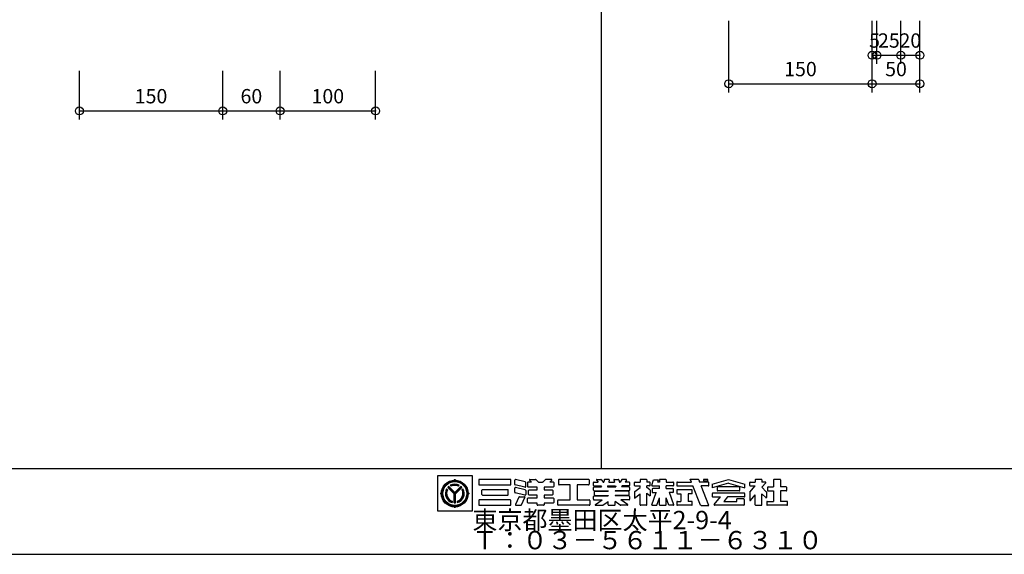
# Model space of a CAD drawing. Extents: x 60 to 2501, y 96 to 1686.
# Drawn here: x 651 to 1682, y 96 to 656 of the extents above; entities that cross this region are included whole.
import ezdxf

# ---------------------------------------------------------------- set-up
doc = ezdxf.new("R2010")
doc.units = 0
doc.header["$LTSCALE"] = 6
for name, color, linetype in [('レイヤ1', 7, 'CONTINUOUS'), ('レイヤ15', 7, 'CONTINUOUS'), ('レイヤ16', 7, 'CONTINUOUS'), ('寸法', 7, 'CONTINUOUS')]:
    doc.layers.add(name, color=color, linetype=linetype)
doc.styles.get("Standard").update_dxf_attribs({"font": 'txt', "bigfont": 'bigfont'})
doc.dimstyles.new('M7DIMSTL', dxfattribs={"dimscale": 6, "dimtxt": 2.5, "dimasz": 2.5, "dimexe": 1.25, "dimexo": 0.625, "dimtad": 1, "dimdsep": 46, "dimtxsty": 'Standard', "dimcen": 2.5, "dimadec": 0, "dimazin": 0, "dimtfac": 1, "dimtmove": 0, "dimatfit": 3, "dimfxl": 0, "dimarcsym": 0})

# ---------------------------------------------------------------- blocks, each defined once
blk = doc.blocks.new('*D114')
at = {"layer": '寸法', "color": 0, "transparency": 16777216}
blk.add_line((713.9, 560.4), (863.9, 560.4), dxfattribs=at)
at = {"layer": '寸法', "transparency": 16777216}
for p in [(713.9, 560.4), (863.9, 560.4), (863.9, 560.4)]:
    blk.add_point(p, dxfattribs=at)
at = {"layer": '寸法', "color": 0, "transparency": 16777216, "insert": (788.9, 573.9), "char_height": 15, "attachment_point": 5}
blk.add_mtext('150', dxfattribs=at)
blk = doc.blocks.new('*D115')
at = {"layer": '寸法', "color": 0, "transparency": 16777216}
blk.add_line((863.9, 560.4), (923.9, 560.4), dxfattribs=at)
at = {"layer": '寸法', "transparency": 16777216}
for p in [(863.9, 560.4), (923.9, 560.4), (923.9, 560.4)]:
    blk.add_point(p, dxfattribs=at)
at = {"layer": '寸法', "color": 0, "transparency": 16777216, "insert": (893.9, 573.9), "char_height": 15, "attachment_point": 5}
blk.add_mtext('60', dxfattribs=at)
blk = doc.blocks.new('*D116')
at = {"layer": '寸法', "color": 0, "transparency": 16777216}
blk.add_line((923.9, 560.4), (1023.9, 560.4), dxfattribs=at)
at = {"layer": '寸法', "transparency": 16777216}
for p in [(923.9, 560.4), (1023.9, 560.4), (1023.9, 560.4)]:
    blk.add_point(p, dxfattribs=at)
at = {"layer": '寸法', "color": 0, "transparency": 16777216, "insert": (973.9, 573.9), "char_height": 15, "attachment_point": 5}
blk.add_mtext('100', dxfattribs=at)
blk = doc.blocks.new('*D118')
at = {"layer": '寸法', "color": 0, "transparency": 16777216}
blk.add_line((1393.5, 588.8), (1543.5, 588.8), dxfattribs=at)
at = {"layer": '寸法', "transparency": 16777216}
for p in [(1393.5, 588.8), (1543.5, 588.8), (1543.5, 588.8)]:
    blk.add_point(p, dxfattribs=at)
at = {"layer": '寸法', "color": 0, "transparency": 16777216, "insert": (1468.5, 602.3), "char_height": 15, "attachment_point": 5}
blk.add_mtext('150', dxfattribs=at)
blk = doc.blocks.new('*D119')
at = {"layer": '寸法', "color": 0, "transparency": 16777216}
blk.add_line((1543.5, 588.8), (1593.5, 588.8), dxfattribs=at)
at = {"layer": '寸法', "transparency": 16777216}
for p in [(1543.5, 588.8), (1593.5, 588.8), (1593.5, 588.8)]:
    blk.add_point(p, dxfattribs=at)
at = {"layer": '寸法', "color": 0, "transparency": 16777216, "insert": (1568.5, 602.3), "char_height": 15, "attachment_point": 5}
blk.add_mtext('50', dxfattribs=at)
blk = doc.blocks.new('*D120')
at = {"layer": '寸法', "color": 0, "transparency": 16777216}
blk.add_line((1543.5, 618.7), (1548.5, 618.7), dxfattribs=at)
at = {"layer": '寸法', "transparency": 16777216}
for p in [(1543.5, 618.7), (1548.5, 618.7), (1548.5, 618.7)]:
    blk.add_point(p, dxfattribs=at)
at = {"layer": '寸法', "color": 0, "transparency": 16777216, "insert": (1546, 632.2), "char_height": 15, "attachment_point": 5}
blk.add_mtext('5', dxfattribs=at)
blk = doc.blocks.new('*D121')
at = {"layer": '寸法', "color": 0, "transparency": 16777216}
blk.add_line((1548.5, 618.7), (1573.5, 618.7), dxfattribs=at)
at = {"layer": '寸法', "transparency": 16777216}
for p in [(1548.5, 618.7), (1573.5, 618.7), (1573.5, 618.7)]:
    blk.add_point(p, dxfattribs=at)
at = {"layer": '寸法', "color": 0, "transparency": 16777216, "insert": (1561, 632.2), "char_height": 15, "attachment_point": 5}
blk.add_mtext('25', dxfattribs=at)
blk = doc.blocks.new('*D122')
at = {"layer": '寸法', "color": 0, "transparency": 16777216}
blk.add_line((1573.5, 618.7), (1593.5, 618.7), dxfattribs=at)
at = {"layer": '寸法', "transparency": 16777216}
for p in [(1573.5, 618.7), (1593.5, 618.7), (1593.5, 618.7)]:
    blk.add_point(p, dxfattribs=at)
at = {"layer": '寸法', "color": 0, "transparency": 16777216, "insert": (1583.5, 632.2), "char_height": 15, "attachment_point": 5}
blk.add_mtext('20', dxfattribs=at)

msp = doc.modelspace()

# ---------------------------------------------------------------- linework, layer by layer
at = {"layer": 'レイヤ1', "color": 0, "linetype": 'Continuous'}
for p, q in [((1260, 1596), (1260, 186)), ((60, 186), (2460, 186)), ((60, 96), (2460, 96))]:
    msp.add_line(p, q, dxfattribs=at)
at = {"layer": 'レイヤ15', "color": 0, "linetype": 'Continuous'}
for p, q in [((1088.528, 178.171), (1088.528, 141.493)), ((1125.159, 178.171), (1088.528, 178.171)), ((1125.159, 141.493), (1125.159, 178.171)), ((1105.997, 159.443), (1099.326, 166.113)), ((1106.743, 159.413), (1099.685, 166.471)), ((1106.743, 160.175), (1100.07, 166.847)), ((1106.743, 160.807), (1100.386, 167.163)), ((1102.938, 167.326), (1101.991, 168.273)), ((1106.743, 173.754), (1106.743, 174.628)), ((1106.743, 160.807), (1113.099, 167.163)), ((1106.743, 160.175), (1113.415, 166.847)), ((1106.743, 159.413), (1113.801, 166.471)), ((1107.489, 159.443), (1114.159, 166.113)), ((1110.548, 167.326), (1111.495, 168.273)), ((1131.767, 173.847), (1131.767, 169.409)), ((1164.811, 174.487), (1132.406, 174.487)), ((1132.406, 168.769), (1164.811, 168.769)), ((1165.451, 169.409), (1165.451, 173.847)), ((1169.565, 169.273), (1169.565, 173.674)), ((1169.565, 160.969), (1169.565, 165.371)), ((1180.152, 166.204), (1170.053, 168.651)), ((1180.453, 171.848), (1170.355, 174.295)), ((1180.453, 163.545), (1170.355, 165.992)), ((1180.942, 166.825), (1180.942, 171.226)), ((1182.931, 171.09), (1182.931, 167.028)), ((1187.045, 171.73), (1183.571, 171.73)), ((1192.907, 166.388), (1183.571, 166.388)), ((1184.99, 173.757), (1187.045, 171.73)), ((1185.289, 174.487), (1191.212, 174.487)), ((1191.661, 174.302), (1194.083, 171.914)), ((1192.907, 163.375), (1192.907, 166.388)), ((1194.532, 171.73), (1198.671, 171.73)), ((1201.542, 174.302), (1199.12, 171.914)), ((1200.296, 166.388), (1200.296, 163.375)), ((1209.632, 166.388), (1200.296, 166.388)), ((1207.914, 174.487), (1201.991, 174.487)), ((1208.213, 173.757), (1206.158, 171.73)), ((1209.632, 171.73), (1206.158, 171.73)), ((1210.272, 171.09), (1210.272, 167.028)), ((1215.293, 173.847), (1215.293, 169.409)), ((1246.632, 174.487), (1215.933, 174.487)), ((1227.588, 168.769), (1215.933, 168.769)), ((1227.588, 153.045), (1227.588, 168.769)), ((1246.632, 168.769), (1234.977, 168.769)), ((1234.977, 168.769), (1234.977, 153.045)), ((1247.272, 173.847), (1247.272, 169.409)), ((1251.858, 168.258), (1251.858, 171.09)), ((1251.858, 163.161), (1251.858, 165.994)), ((1252.498, 171.73), (1256.631, 171.73)), ((1252.498, 167.618), (1259.679, 167.618)), ((1252.498, 166.633), (1260.41, 166.633)), ((1255.091, 173.806), (1256.631, 171.73)), ((1255.433, 174.487), (1259.505, 174.487)), ((1259.679, 167.618), (1260.41, 166.633)), ((1260.019, 174.228), (1261.871, 171.73)), ((1261.871, 171.73), (1262.562, 171.73)), ((1263.174, 174.013), (1262.562, 171.73)), ((1267.986, 174.487), (1263.792, 174.487)), ((1266.701, 167.618), (1266.437, 166.633)), ((1266.437, 166.633), (1275.175, 166.633)), ((1266.701, 167.618), (1274.911, 167.618)), ((1268.398, 173.95), (1267.803, 171.73)), ((1267.803, 171.73), (1273.809, 171.73)), ((1273.214, 173.95), (1273.809, 171.73)), ((1273.626, 174.487), (1277.82, 174.487)), ((1274.911, 167.618), (1275.175, 166.633)), ((1278.438, 174.013), (1279.05, 171.73)), ((1279.05, 171.73), (1279.741, 171.73)), ((1281.594, 174.228), (1279.741, 171.73)), ((1281.933, 167.618), (1281.203, 166.633)), ((1289.114, 166.633), (1281.203, 166.633)), ((1289.114, 167.618), (1281.933, 167.618)), ((1286.179, 174.487), (1282.108, 174.487)), ((1286.522, 173.806), (1284.982, 171.73)), ((1289.114, 171.73), (1284.982, 171.73)), ((1289.754, 171.09), (1289.754, 168.258)), ((1289.754, 165.994), (1289.754, 163.161)), ((1294.883, 168.258), (1294.883, 171.09)), ((1295.125, 161.672), (1300.714, 166.101)), ((1295.522, 171.73), (1300.714, 171.73)), ((1295.522, 167.618), (1300.714, 167.618)), ((1300.714, 173.847), (1300.714, 171.73)), ((1300.714, 166.101), (1300.714, 167.618)), ((1307.077, 174.487), (1301.354, 174.487)), ((1307.717, 173.847), (1307.717, 171.73)), ((1310.542, 171.73), (1307.717, 171.73)), ((1307.717, 166.101), (1307.717, 167.618)), ((1310.542, 167.618), (1307.717, 167.618)), ((1310.94, 163.535), (1307.717, 166.101)), ((1311.182, 168.258), (1311.182, 171.09)), ((1312.921, 168.447), (1314.672, 174.108)), ((1313.532, 167.618), (1320.953, 167.618)), ((1320.953, 164.919), (1313.892, 164.919)), ((1314.672, 174.108), (1319.848, 174.108)), ((1319.113, 171.73), (1319.848, 174.108)), ((1320.953, 171.73), (1319.113, 171.73)), ((1320.953, 173.847), (1320.953, 171.73)), ((1320.953, 164.946), (1320.953, 167.618)), ((1327.316, 174.487), (1321.593, 174.487)), ((1327.956, 173.847), (1327.956, 171.73)), ((1327.956, 171.73), (1335.017, 171.73)), ((1327.956, 164.946), (1327.956, 167.618)), ((1335.017, 167.618), (1327.956, 167.618)), ((1327.956, 164.919), (1335.017, 164.919)), ((1335.657, 171.09), (1335.657, 168.258)), ((1339.02, 171.09), (1339.02, 168.258)), ((1339.66, 171.73), (1354.315, 171.73)), ((1339.66, 167.618), (1355.944, 167.618)), ((1354.315, 171.73), (1353.199, 174.549)), ((1361.433, 174.487), (1353.222, 174.487)), ((1363.857, 147.651), (1355.944, 167.618)), ((1362.035, 174.065), (1362.962, 171.73)), ((1372.065, 171.73), (1362.962, 171.73)), ((1372.065, 167.618), (1364.604, 167.618)), ((1372.669, 147.23), (1364.604, 167.618)), ((1366.907, 174.487), (1366.907, 173.059)), ((1371.581, 174.487), (1366.907, 174.487)), ((1366.907, 173.059), (1371.581, 173.059)), ((1371.581, 173.059), (1371.581, 174.487)), ((1372.705, 168.258), (1372.705, 171.09)), ((1376.244, 169.633), (1393.245, 174.487)), ((1393.245, 170.375), (1376.244, 165.521)), ((1376.244, 169.633), (1376.244, 165.521)), ((1381.502, 165.876), (1381.502, 163.044)), ((1404.349, 166.516), (1382.142, 166.516)), ((1393.245, 174.487), (1410.246, 169.633)), ((1393.245, 170.375), (1410.246, 165.521)), ((1404.988, 163.044), (1404.988, 165.876)), ((1410.246, 165.521), (1410.246, 169.633)), ((1415.37, 168.258), (1415.37, 171.09)), ((1415.475, 161.034), (1421.201, 167.618)), ((1416.01, 171.73), (1421.201, 171.73)), ((1416.01, 167.618), (1421.201, 167.618)), ((1421.201, 173.847), (1421.201, 171.73)), ((1427.564, 174.487), (1421.841, 174.487)), ((1432.199, 171.023), (1428.051, 166.254)), ((1432.739, 161.576), (1428.051, 166.254)), ((1428.204, 173.847), (1428.204, 171.73)), ((1431.878, 171.73), (1428.204, 171.73)), ((1433.924, 165.876), (1433.924, 163.044)), ((1434.564, 166.516), (1440.39, 166.516)), ((1440.39, 173.847), (1440.39, 166.516)), ((1447.139, 174.487), (1441.03, 174.487)), ((1447.779, 173.847), (1447.779, 166.516)), ((1453.605, 166.516), (1447.779, 166.516)), ((1454.245, 163.044), (1454.245, 165.876)), ((1092.676, 159.687), (1091.802, 159.687)), ((1099.147, 163.578), (1098.203, 164.522)), ((1105.997, 149.902), (1105.997, 159.443)), ((1106.514, 149.93), (1106.514, 159.642)), ((1107.01, 149.932), (1107.01, 159.68)), ((1107.489, 149.902), (1107.489, 159.443)), ((1115.289, 164.529), (1114.342, 163.57)), ((1120.809, 159.687), (1121.684, 159.687)), ((1135.088, 158.688), (1135.088, 163.126)), ((1135.727, 163.766), (1162.123, 163.766)), ((1135.727, 158.049), (1162.123, 158.049)), ((1162.762, 158.688), (1162.762, 163.126)), ((1180.152, 157.901), (1170.053, 160.348)), ((1173.887, 156.016), (1170.185, 148.243)), ((1174.465, 156.381), (1179.628, 156.381)), ((1176.504, 147.693), (1180.205, 155.466)), ((1180.942, 162.923), (1180.942, 158.522)), ((1183.571, 155.021), (1192.907, 155.021)), ((1183.916, 158.673), (1183.916, 162.735)), ((1184.556, 163.375), (1192.907, 163.375)), ((1192.907, 158.034), (1184.556, 158.034)), ((1192.907, 155.021), (1192.907, 158.034)), ((1200.296, 163.375), (1208.647, 163.375)), ((1200.296, 158.034), (1200.296, 155.021)), ((1208.647, 158.034), (1200.296, 158.034)), ((1200.296, 155.021), (1209.632, 155.021)), ((1209.286, 162.735), (1209.286, 158.673)), ((1251.858, 153.685), (1251.858, 156.517)), ((1252.498, 162.522), (1267.112, 162.522)), ((1252.498, 157.157), (1267.112, 157.157)), ((1252.843, 158.423), (1252.843, 161.379)), ((1253.483, 162.018), (1267.112, 162.018)), ((1253.483, 157.784), (1267.112, 157.784)), ((1267.112, 162.522), (1267.112, 162.018)), ((1267.112, 157.784), (1267.112, 157.157)), ((1274.5, 162.522), (1274.5, 162.018)), ((1289.114, 162.522), (1274.5, 162.522)), ((1288.129, 162.018), (1274.5, 162.018)), ((1274.5, 157.784), (1274.5, 157.157)), ((1288.129, 157.784), (1274.5, 157.784)), ((1289.114, 157.157), (1274.5, 157.157)), ((1288.769, 161.379), (1288.769, 158.423)), ((1289.754, 156.517), (1289.754, 153.685)), ((1294.883, 161.171), (1294.883, 154.662)), ((1294.931, 154.704), (1300.762, 159.325)), ((1300.714, 147.968), (1300.714, 159.274)), ((1307.717, 160.068), (1311.182, 157.31)), ((1307.717, 147.968), (1307.717, 160.068)), ((1311.182, 163.034), (1311.182, 157.31)), ((1312.945, 147.898), (1317.556, 160.807)), ((1313.252, 164.279), (1313.252, 160.807)), ((1313.252, 160.807), (1317.721, 160.807)), ((1318.121, 147.328), (1320.953, 155.257)), ((1320.953, 147.968), (1320.953, 155.257)), ((1330.788, 147.328), (1327.956, 155.257)), ((1327.956, 147.968), (1327.956, 155.257)), ((1335.017, 160.807), (1331.189, 160.807)), ((1335.964, 147.898), (1331.353, 160.807)), ((1335.657, 161.447), (1335.657, 164.279)), ((1339.02, 162.935), (1339.02, 160.103)), ((1354.679, 163.575), (1339.66, 163.575)), ((1339.66, 159.463), (1343.476, 159.463)), ((1343.476, 159.463), (1343.476, 151.433)), ((1354.679, 159.463), (1350.864, 159.463)), ((1350.864, 159.463), (1350.864, 151.433)), ((1355.319, 160.103), (1355.319, 162.935)), ((1376.244, 159.526), (1376.244, 156.694)), ((1409.607, 160.166), (1376.884, 160.166)), ((1376.884, 156.054), (1384.909, 156.054)), ((1378.22, 148.027), (1384.909, 156.054)), ((1404.349, 162.404), (1382.142, 162.404)), ((1392.297, 156.054), (1388.446, 151.433)), ((1409.607, 156.054), (1392.297, 156.054)), ((1410.246, 156.694), (1410.246, 159.526)), ((1415.37, 160.754), (1415.37, 152.814)), ((1416.118, 152.534), (1421.201, 158.378)), ((1421.201, 147.968), (1421.201, 158.378)), ((1428.204, 147.968), (1428.204, 159.24)), ((1432.138, 155.351), (1428.382, 159.064)), ((1432.865, 161.274), (1432.865, 155.654)), ((1434.564, 162.404), (1440.39, 162.404)), ((1440.39, 162.404), (1440.39, 151.433)), ((1453.605, 162.404), (1447.779, 162.404)), ((1447.779, 162.404), (1447.779, 151.433)), ((1104.078, 151.58), (1104.078, 150.242)), ((1106.743, 145.62), (1106.743, 144.746)), ((1109.408, 151.58), (1109.408, 150.242)), ((1131.767, 152.406), (1131.767, 147.968)), ((1164.811, 153.045), (1132.406, 153.045)), ((1132.406, 147.328), (1164.811, 147.328)), ((1165.451, 147.968), (1165.451, 152.406)), ((1170.762, 147.328), (1175.926, 147.328)), ((1182.931, 150.319), (1182.931, 154.381)), ((1192.907, 149.679), (1183.571, 149.679)), ((1192.907, 147.968), (1192.907, 149.679)), ((1199.656, 147.328), (1193.547, 147.328)), ((1200.296, 149.679), (1200.296, 147.968)), ((1209.632, 149.679), (1200.296, 149.679)), ((1210.272, 154.381), (1210.272, 150.319)), ((1214.44, 147.968), (1214.44, 152.406)), ((1215.08, 153.045), (1227.588, 153.045)), ((1247.485, 147.328), (1215.08, 147.328)), ((1234.977, 153.045), (1247.485, 153.045)), ((1248.124, 152.406), (1248.124, 147.968)), ((1252.498, 153.045), (1261.104, 153.045)), ((1253.966, 148.105), (1261.104, 153.045)), ((1254.209, 147.328), (1261.252, 147.328)), ((1261.627, 147.45), (1267.112, 151.433)), ((1267.112, 147.968), (1267.112, 151.433)), ((1267.752, 147.328), (1273.861, 147.328)), ((1274.5, 147.968), (1274.5, 151.433)), ((1279.985, 147.45), (1274.5, 151.433)), ((1287.404, 147.328), (1280.361, 147.328)), ((1289.114, 153.045), (1280.508, 153.045)), ((1287.646, 148.105), (1280.508, 153.045)), ((1307.077, 147.328), (1301.354, 147.328)), ((1313.347, 147.328), (1318.121, 147.328)), ((1321.593, 147.328), (1327.316, 147.328)), ((1335.562, 147.328), (1330.788, 147.328)), ((1339.02, 150.8), (1339.02, 147.968)), ((1339.66, 151.44), (1343.476, 151.44)), ((1354.679, 147.328), (1339.66, 147.328)), ((1354.679, 151.44), (1350.864, 151.44)), ((1355.319, 147.968), (1355.319, 150.8)), ((1364.458, 147.23), (1372.626, 147.23)), ((1409.088, 147.328), (1378.547, 147.328)), ((1388.446, 151.433), (1401.996, 151.433)), ((1409.088, 154.099), (1401.996, 154.099)), ((1401.996, 151.433), (1401.996, 154.094)), ((1409.728, 153.459), (1409.728, 147.968)), ((1421.841, 147.328), (1427.564, 147.328)), ((1433.156, 150.8), (1433.156, 147.968)), ((1433.796, 151.44), (1440.39, 151.44)), ((1454.373, 147.328), (1433.796, 147.328)), ((1454.373, 151.44), (1447.779, 151.44)), ((1455.013, 147.968), (1455.013, 150.8)), ((1088.528, 141.493), (1125.159, 141.493))]:
    msp.add_line(p, q, dxfattribs=at)
for radius in [14.067, 13.621, 13.078, 12.533]:
    msp.add_circle((1106.743, 159.687), radius, dxfattribs=at)
for centre, radius, start, end in [((1106.743, 159.687), 9.813, 130.369888, 139.09166), ((1106.743, 159.687), 9.813, 61.036362, 118.963623), ((1106.743, 159.687), 9.374, 61.80864, 118.191345), ((1106.743, 159.687), 8.914, 62.982346, 117.017639), ((1106.743, 159.687), 8.534, 63.521072, 116.478912), ((1105.765, 174.694), 0.98, -93.191055, -3.85437), ((1107.72, 174.694), 0.98, -176.145645, -86.80896), ((1106.743, 159.687), 9.813, 40.908325, 49.630096), ((1132.406, 173.847), 0.64, 90, 180), ((1132.406, 169.409), 0.64, 180, 270), ((1164.811, 173.847), 0.64, 0, 90), ((1164.811, 169.409), 0.64, -90, 0), ((1170.204, 173.674), 0.64, 76.378036, 180), ((1170.204, 169.273), 0.64, 180, 256.378036), ((1170.204, 165.371), 0.64, 76.378036, 180), ((1180.303, 166.825), 0.64, -103.621964, 0), ((1180.303, 171.226), 0.64, 0, 76.378036), ((1183.571, 171.09), 0.64, 90, 180), ((1183.571, 167.028), 0.64, 180, 270), ((1185.289, 174.06), 0.426, 90, 225.39505), ((1191.212, 173.847), 0.64, 45.39505, 90), ((1194.532, 172.369), 0.64, -134.60495, -90), ((1198.671, 172.369), 0.64, -90, -45.395065), ((1201.991, 173.847), 0.64, 90, 134.604935), ((1207.914, 174.06), 0.426, -45.395065, 90), ((1209.632, 171.09), 0.64, 0, 90), ((1209.632, 167.028), 0.64, -90, 0), ((1215.933, 173.847), 0.64, 90, 180), ((1215.933, 169.409), 0.64, 180, 270), ((1246.632, 173.847), 0.64, 0, 90), ((1246.632, 169.409), 0.64, -90, 0), ((1252.498, 171.09), 0.64, 90, 180), ((1252.498, 168.258), 0.64, 180, 270), ((1252.498, 165.994), 0.64, 90, 180), ((1255.433, 174.06), 0.426, 90, 216.558258), ((1259.505, 173.847), 0.64, 36.558258, 90), ((1263.792, 173.847), 0.64, 90, 164.998917), ((1267.986, 174.06), 0.426, -15.001083, 90), ((1273.626, 174.06), 0.426, 90, 195.001068), ((1277.82, 173.847), 0.64, 15.001068, 90), ((1282.108, 173.847), 0.64, 90, 143.441727), ((1286.179, 174.06), 0.426, -36.558273, 90), ((1289.114, 171.09), 0.64, 0, 90), ((1289.114, 168.258), 0.64, -90, 0), ((1289.114, 165.994), 0.64, 0, 90), ((1295.522, 171.09), 0.64, 90, 180), ((1295.522, 168.258), 0.64, 180, 270), ((1301.354, 173.847), 0.64, 90, 180), ((1307.077, 173.847), 0.64, 0, 90), ((1310.542, 171.09), 0.64, 0, 90), ((1310.542, 168.258), 0.64, -90, 0), ((1313.532, 168.258), 0.64, 162.819214, 270), ((1313.892, 164.279), 0.64, 90, 180), ((1321.593, 173.847), 0.64, 90, 180), ((1327.316, 173.847), 0.64, 0, 90), ((1335.017, 171.09), 0.64, 0, 90), ((1335.017, 168.258), 0.64, -90, 0), ((1335.017, 164.279), 0.64, 0, 90), ((1339.66, 171.09), 0.64, 90, 180), ((1339.66, 168.258), 0.64, 180, 270), ((1361.433, 173.847), 0.64, 19.962814, 90), ((1372.065, 171.09), 0.64, 0, 90), ((1372.065, 168.258), 0.64, -90, 0), ((1382.142, 165.876), 0.64, 90, 180), ((1404.349, 165.876), 0.64, 0, 90), ((1416.01, 171.09), 0.64, 90, 180), ((1416.01, 168.258), 0.64, 180, 270), ((1421.841, 173.847), 0.64, 90, 180), ((1427.564, 173.847), 0.64, 0, 90), ((1431.878, 171.303), 0.426, -41.015091, 90), ((1434.564, 165.876), 0.64, 90, 180), ((1441.03, 173.847), 0.64, 90, 180), ((1447.139, 173.847), 0.64, 0, 90), ((1453.605, 165.876), 0.64, 0, 90), ((1091.736, 160.664), 0.98, -86.145645, 3.19104), ((1091.736, 158.71), 0.98, -3.191055, 86.14563), ((1106.743, 159.687), 9.813, 150.478516, 254.242737), ((1106.743, 159.687), 9.338, 151.286758, 253.419128), ((1106.743, 159.687), 8.924, 152.263092, 252.424042), ((1106.743, 159.687), 8.534, 153.3452, 251.320923), ((1106.743, 159.687), 9.813, -74.242752, 29.521469), ((1106.743, 159.687), 9.338, -73.419144, 28.713226), ((1106.743, 159.687), 8.891, -72.228043, 27.544601), ((1106.743, 159.687), 8.534, -71.320938, 26.654785), ((1121.75, 160.664), 0.98, 176.808945, 266.14563), ((1121.75, 158.71), 0.98, 93.854355, 183.19104), ((1135.727, 163.126), 0.64, 90, 180), ((1135.727, 158.688), 0.64, 180, 270), ((1162.123, 163.126), 0.64, 0, 90), ((1162.123, 158.688), 0.64, -90, 0), ((1170.204, 160.969), 0.64, 180, 256.378036), ((1174.465, 155.741), 0.64, 90, 154.532471), ((1179.628, 155.741), 0.64, -25.463348, 90), ((1180.303, 158.522), 0.64, -103.621964, 0), ((1180.303, 162.923), 0.64, 0, 76.378036), ((1183.571, 154.381), 0.64, 90, 180), ((1184.556, 162.735), 0.64, 90, 180), ((1184.556, 158.673), 0.64, 180, 270), ((1208.647, 162.735), 0.64, 0, 90), ((1208.647, 158.673), 0.64, -90, 0), ((1209.632, 154.381), 0.64, 0, 90), ((1252.498, 163.161), 0.64, 180, 270), ((1252.498, 156.517), 0.64, 90, 180), ((1253.483, 161.379), 0.64, 90, 180), ((1253.483, 158.423), 0.64, 180, 270), ((1288.129, 161.379), 0.64, 0, 90), ((1288.129, 158.423), 0.64, -90, 0), ((1289.114, 163.161), 0.64, -90, 0), ((1289.114, 156.517), 0.64, 0, 90), ((1295.522, 161.171), 0.64, 128.395416, 180), ((1310.542, 163.034), 0.64, 0, 51.478348), ((1335.017, 161.447), 0.64, -90, 0), ((1339.66, 162.935), 0.64, 90, 180), ((1339.66, 160.103), 0.64, 180, 270), ((1354.679, 162.935), 0.64, 0, 90), ((1354.679, 160.103), 0.64, -90, 0), ((1376.884, 159.526), 0.64, 90, 180), ((1376.884, 156.694), 0.64, 180, 270), ((1382.142, 163.044), 0.64, 180, 270), ((1404.349, 163.044), 0.64, -90, 0), ((1409.607, 159.526), 0.64, 0, 90), ((1409.607, 156.694), 0.64, -90, 0), ((1415.796, 160.754), 0.426, 138.984909, 180), ((1432.438, 155.654), 0.426, -134.665039, 0), ((1432.438, 161.274), 0.426, 0, 45.06604), ((1434.564, 163.044), 0.64, 180, 270), ((1453.605, 163.044), 0.64, -90, 0), ((1105.765, 144.68), 0.98, 3.854355, 93.19104), ((1106.743, 159.687), 9.813, -94.36084, -85.639175), ((1107.72, 144.68), 0.98, 86.808945, 176.14563), ((1132.406, 152.406), 0.64, 90, 180), ((1132.406, 147.968), 0.64, 180, 270), ((1164.811, 152.406), 0.64, 0, 90), ((1164.811, 147.968), 0.64, -90, 0), ((1170.762, 147.968), 0.64, 154.532471, 270), ((1175.926, 147.968), 0.64, -90, -25.463348), ((1183.571, 150.319), 0.64, 180, 270), ((1193.547, 147.968), 0.64, 180, 270), ((1199.656, 147.968), 0.64, -90, 0), ((1209.632, 150.319), 0.64, -90, 0), ((1215.08, 152.406), 0.64, 90, 180), ((1215.08, 147.968), 0.64, 180, 270), ((1247.485, 152.406), 0.64, 0, 90), ((1247.485, 147.968), 0.64, -90, 0), ((1252.498, 153.685), 0.64, 180, 270), ((1254.209, 147.755), 0.426, 124.688019, 270), ((1261.252, 147.968), 0.64, -90, -54.014893), ((1267.752, 147.968), 0.64, 180, 270), ((1273.861, 147.968), 0.64, -90, 0), ((1280.361, 147.968), 0.64, -125.985123, -90), ((1287.404, 147.755), 0.426, -90, 55.311966), ((1289.114, 153.685), 0.64, -90, 0), ((1301.354, 147.968), 0.64, 180, 270), ((1307.077, 147.968), 0.64, -90, 0), ((1313.347, 147.755), 0.426, 160.345337, 270), ((1321.593, 147.968), 0.64, 180, 270), ((1327.316, 147.968), 0.64, -90, 0), ((1335.562, 147.755), 0.426, -90, 19.654648), ((1339.66, 150.8), 0.64, 90, 180), ((1339.66, 147.968), 0.64, 180, 270), ((1354.679, 150.8), 0.64, 0, 90), ((1354.679, 147.968), 0.64, -90, 0), ((1364.458, 147.869), 0.64, -160.037186, -90), ((1378.547, 147.755), 0.426, 140.194427, 270), ((1409.088, 153.459), 0.64, 0, 90), ((1409.088, 147.968), 0.64, -90, 0), ((1415.796, 152.814), 0.426, 180, 318.984909), ((1421.841, 147.968), 0.64, 180, 270), ((1427.564, 147.968), 0.64, -90, 0), ((1433.796, 150.8), 0.64, 90, 180), ((1433.796, 147.968), 0.64, 180, 270), ((1454.373, 150.8), 0.64, 0, 90), ((1454.373, 147.968), 0.64, -90, 0)]:
    msp.add_arc(centre, radius, start, end, dxfattribs=at)
at = {"layer": '寸法', "color": 0, "linetype": 'Continuous'}
for p, q in [((1393.521, 579.816), (1393.521, 654.861)), ((1543.521, 579.816), (1543.521, 654.861)), ((1543.521, 609.734), (1543.521, 654.861)), ((1548.521, 609.734), (1548.521, 654.861)), ((1573.521, 609.734), (1573.521, 654.861)), ((1593.521, 579.816), (1593.521, 654.861)), ((1593.521, 609.734), (1593.521, 654.861)), ((713.909, 551.391), (713.909, 602.402)), ((863.909, 551.391), (863.909, 602.402)), ((923.909, 551.391), (923.909, 602.402)), ((1023.909, 551.391), (1023.909, 602.402))]:
    msp.add_line(p, q, dxfattribs=at)
for centre in [(1543.521, 618.734), (1548.521, 618.734), (1573.521, 618.734), (1593.521, 618.734), (1393.521, 588.816), (1543.521, 588.816), (1593.521, 588.816), (713.909, 560.391), (863.909, 560.391), (923.909, 560.391), (1023.909, 560.391)]:
    msp.add_circle(centre, 4.2, dxfattribs=at)

# ---------------------------------------------------------------- texts
at = {"layer": 'レイヤ16', "color": 0, "linetype": 'Continuous'}
for s, p in [('東京都墨田区太平2-9-4', (1125.159, 122.293)), ('Ｔ：０３－５６１１－６３１０', (1125.159, 101.293))]:
    msp.add_text(s, height=19.2, dxfattribs=at).set_placement(p)

# ---------------------------------------------------------------- dimensions: what is measured, and where the dimension line sits
at = {"layer": '寸法'}
for base, p1, p2, picture, middle in [((1548.521, 618.734), (1543.521, 618.734), (1548.521, 618.734), '*D120', (1546.021, 632.234)), ((1573.521, 618.734), (1548.521, 618.734), (1573.521, 618.734), '*D121', (1561.021, 632.234)), ((1593.521, 618.734), (1573.521, 618.734), (1593.521, 618.734), '*D122', (1583.521, 632.234)), ((1543.521, 588.816), (1393.521, 588.816), (1543.521, 588.816), '*D118', (1468.521, 602.316)), ((1593.521, 588.816), (1543.521, 588.816), (1593.521, 588.816), '*D119', (1568.521, 602.316)), ((863.909, 560.391), (713.909, 560.391), (863.909, 560.391), '*D114', (788.909, 573.891)), ((923.909, 560.391), (863.909, 560.391), (923.909, 560.391), '*D115', (893.909, 573.891)), ((1023.909, 560.391), (923.909, 560.391), (1023.909, 560.391), '*D116', (973.909, 573.891))]:
    dim = msp.add_linear_dim(base=base, p1=p1, p2=p2, dimstyle='M7DIMSTL', dxfattribs=at)
    dim.commit()
    dim.dimension.update_dxf_attribs({"geometry": picture, "text_midpoint": middle})

doc.saveas('drawing.dxf')
